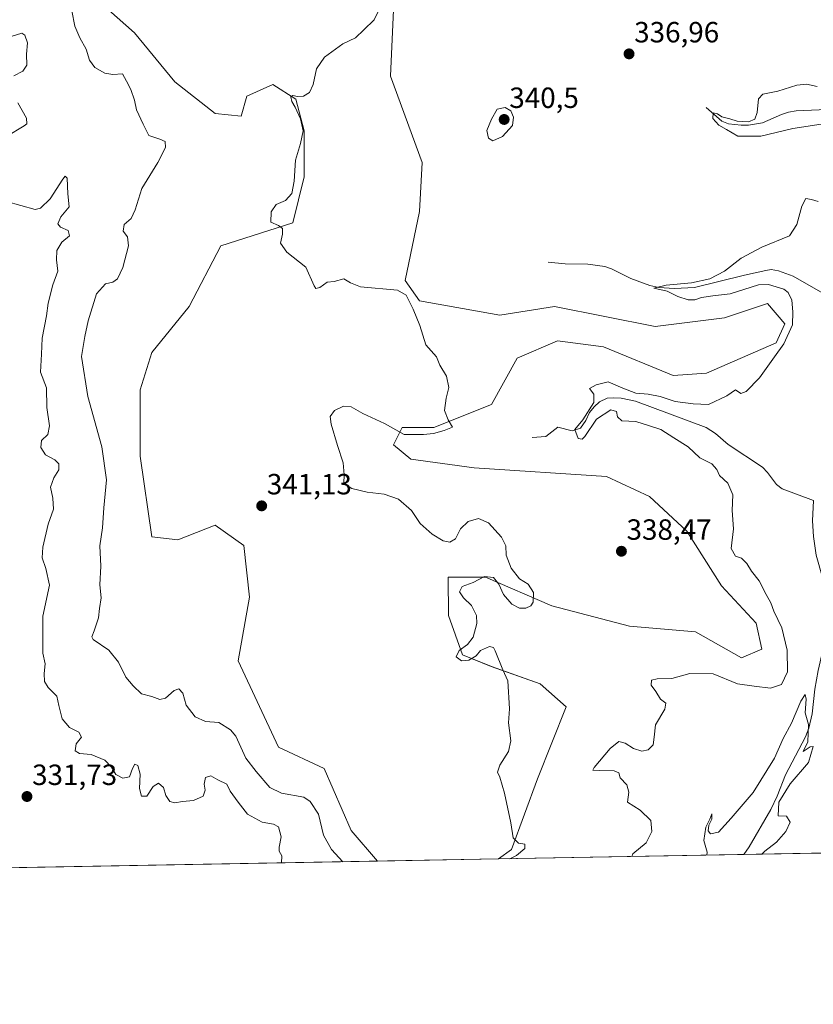
# Model space of a CAD drawing. Units: metres. Extents: x 625412 to 628895, y 4678661 to 4681037.
# Drawn here: x 628049 to 628321, y 4678662 to 4678999 of the extents above; entities that cross this region are included whole.
import ezdxf
from ezdxf.enums import TextEntityAlignment as Align

# ---------------------------------------------------------------- set-up
doc = ezdxf.new("R2010")
doc.units = ezdxf.units.M
doc.header["$MEASUREMENT"] = 0
for name, color, linetype, lineweight in [('Carátula', 7, 'Continuous', 5), ('Comarca CxS', 133, 'Continuous', 0), ('Comunidad Autónoma CxS', 142, 'Continuous', 0), ('Corriente natural lineal', 142, 'Continuous', 13), ('Curva de nivel normal', 36, 'Continuous', 0), ('Espacio natural protegido CxS', 2, 'Continuous', 0), ('Matorral', 135, 'Continuous', 0), ('Matorral CxS', 135, 'Continuous', 0), ('Municipio CxS', 142, 'Continuous', 0), ('Pastizal CxS', 92, 'Continuous', 0), ('Provincia CxS', 1, 'Continuous', 0), ('Punto de cota en terreno', 7, 'Continuous', 0), ('Rótulo de punto de cota en terreno', 19, 'Continuous', 0)]:
    doc.layers.add(name, color=color, linetype=linetype, lineweight=lineweight)
doc.styles.add('Arial', font='txt', dxfattribs={"height": 0.2})

# ---------------------------------------------------------------- blocks, each defined once
blk = doc.blocks.new('*U152')
at = {"layer": 'Pastizal CxS', "color": 92, "linetype": 'Continuous', "lineweight": 0}
for points in [[(628411.86, 4678715.17, 334.24), (628213.06, 4678711.57, 339.89), (628217.5, 4678714.85, 340.02), (628226.38, 4678739.05, 339.46), (628236.25, 4678763.73, 339.27), (628227.37, 4678771.62, 339.55), (628210.6, 4678777.54, 340.05), (628200.73, 4678781.49, 340.01), (628195.94, 4678795, 340.59), (628195.8, 4678808.14, 340.39), (628208.62, 4678808.14, 339.73), (628231.31, 4678798.27, 339.65), (628257.95, 4678791.36, 338.46), (628280.64, 4678789.39, 337.48), (628296.43, 4678780.5, 336.82), (628303.33, 4678783.47, 336.93), (628301.36, 4678792.35, 336.82), (628289.52, 4678805.18, 337.24), (628277.68, 4678823.94, 337.58), (628264.86, 4678835.78, 337.98), (628250.06, 4678842.69, 338.41), (628204.68, 4678845.65, 338.16), (628182.97, 4678848.62, 338.5), (628177.05, 4678853.55, 339), (628180.01, 4678859.47, 340.13), (628190.86, 4678859.47, 340.04), (628210.6, 4678867.37, 339.52), (628219.48, 4678883.16, 338.78), (628233.29, 4678889.09, 338.75), (628249.07, 4678887.11, 337.91), (628273, 4678877.21, 337.34), (628284.37, 4678878.01, 336.95), (628308.23, 4678888.49, 335.63), (628311.23, 4678895.01, 335.61), (628305.31, 4678901.92, 336.07), (628290.51, 4678896.98, 336.58), (628266.83, 4678894.02, 337.65), (628232.3, 4678900.93, 338.66), (628213.56, 4678897.97, 338.73), (628185.93, 4678902.9, 339.58), (628181, 4678909.81, 339.49), (628185.93, 4678933.5, 338.04), (628186.92, 4678950.28, 338.65), (628176.07, 4678979.9, 339.93), (628177.05, 4679002.6, 339.95)], [(628079.38, 4679002.6, 342.93), (628088.26, 4678994.71, 343.15), (628102.07, 4678977.92, 342.95), (628115.89, 4678967.07, 342.6), (628124.77, 4678966.08, 342.23), (628126.74, 4678972.99, 342.07), (628135.62, 4678976.94, 340.99), (628143.51, 4678972, 339.99), (628146.47, 4678961.14, 339.8), (628146.47, 4678945.35, 339.49), (628142.52, 4678929.56, 339.54), (628117.86, 4678921.66, 341.93), (628107.01, 4678900.93, 343.16), (628094.18, 4678885.14, 343.7), (628090.23, 4678872.31, 343.8), (628090.23, 4678849.6, 343.57), (628094.18, 4678821.96, 343.78), (628103.06, 4678820.98, 343.21), (628115.88, 4678825.91, 342.24), (628125.75, 4678819, 341.65), (628127.72, 4678801.24, 342.51), (628123.78, 4678779.52, 343.33), (628137.59, 4678749.91, 342.87), (628153.32, 4678742.59, 341.66), (628162.53, 4678721.28, 342), (628171.59, 4678710.82, 341.66), (627045.02, 4678690.45, 323.83)]]:
    blk.add_polyline3d(points, dxfattribs=at)
blk = doc.blocks.new('*U165')
at = {"layer": 'Curva de nivel normal', "color": 36, "linetype": 'Continuous', "lineweight": 0}
for points in [[(628322.28, 4678976.33, 335), (628318.69, 4678977.06, 335), (628315.36, 4678976.74, 335), (628308.8, 4678974.69, 335), (628303.75, 4678973.7, 335), (628302.21, 4678972.08, 335), (628301.76, 4678967.38, 335), (628300.94, 4678965.12, 335), (628298.76, 4678964.2, 335), (628294.89, 4678964.4, 335), (628292.33, 4678965.22, 335), (628289.6, 4678965.95, 335), (628288.17, 4678966.99, 335), (628286.69, 4678967.26, 335), (628286.53, 4678965.36, 335), (628287.54, 4678964.23, 335), (628288.66, 4678963.02, 335), (628291.22, 4678961.53, 335), (628295.17, 4678959.3, 335), (628303.03, 4678959.31, 335), (628314.03, 4678961.88, 335), (628323.73, 4678963.36, 335)], [(628322.69, 4678936.86, 335), (628320.36, 4678937.58, 335), (628318.48, 4678937.91, 335), (628317.08, 4678935.25, 335), (628315.37, 4678929, 335), (628312.83, 4678925.07, 335), (628303.3, 4678921.24, 335), (628296.29, 4678917.44, 335), (628290.58, 4678913.01, 335), (628285.5, 4678910.43, 335), (628279.27, 4678908.97, 335), (628270.5, 4678908.23, 335), (628266.36, 4678907.18, 335), (628270.93, 4678906.18, 335), (628274.6, 4678904.36, 335), (628278.04, 4678903.15, 335), (628280.37, 4678903.16, 335), (628282.7, 4678904.01, 335), (628286.56, 4678904.61, 335), (628292.45, 4678905.22, 335), (628302.22, 4678908.36, 335), (628305.6, 4678908.44, 335), (628310.94, 4678906.89, 335), (628312.42, 4678905.71, 335), (628313.59, 4678903.08, 335), (628313.98, 4678899.13, 335), (628313.88, 4678894.65, 335), (628310.88, 4678888.08, 335), (628307.72, 4678883.66, 335), (628302.51, 4678876.5, 335), (628297.95, 4678871.77, 335), (628296.18, 4678871.09, 335), (628294.37, 4678872.34, 335), (628291.37, 4678870.34, 335), (628285.04, 4678867.3, 335), (628279.85, 4678867.58, 335), (628273.63, 4678868.32, 335), (628268.52, 4678870.01, 335), (628264.34, 4678870.91, 335), (628260.18, 4678871.22, 335), (628255.72, 4678872.91, 335), (628250.63, 4678875.07, 335), (628246.53, 4678874.02, 335), (628244.29, 4678872.8, 335), (628245.72, 4678870.87, 335), (628245.79, 4678868.02, 335), (628242, 4678862.08, 335), (628239.22, 4678858.74, 335), (628240.33, 4678855.71, 335), (628241.78, 4678855.46, 335), (628242.7, 4678856.38, 335), (628246.7, 4678862.25, 335), (628251.61, 4678865.54, 335), (628253.53, 4678864.94, 335), (628253.82, 4678863.11, 335), (628255.4, 4678861.73, 335), (628260.19, 4678861.54, 335), (628264.85, 4678860.05, 335), (628268.68, 4678858.72, 335), (628273.2, 4678855.91, 335), (628278.1, 4678852.81, 335), (628282.13, 4678849.09, 335), (628286.25, 4678847, 335), (628287.89, 4678845.08, 335), (628288.84, 4678843, 335), (628291.64, 4678840.36, 335), (628293.38, 4678836.37, 335), (628293.14, 4678830.99, 335), (628293.66, 4678824.66, 335), (628292.88, 4678817.93, 335), (628294.34, 4678815.39, 335), (628296.36, 4678814.7, 335), (628298.19, 4678812.88, 335), (628299.83, 4678810.2, 335), (628302.49, 4678806.87, 335), (628304.86, 4678802.24, 335), (628306.4, 4678799.38, 335), (628307.41, 4678796.48, 335), (628310.18, 4678790.82, 335), (628312.09, 4678783.1, 335), (628312.14, 4678775.73, 335), (628310.13, 4678771.39, 335), (628306.34, 4678770.05, 335), (628300.74, 4678770.79, 335), (628295.05, 4678771.58, 335), (628286.62, 4678774.97, 335), (628278.7, 4678775.16, 335), (628272.44, 4678773.45, 335), (628267.49, 4678773.35, 335), (628265.56, 4678772.83, 335), (628265.46, 4678771.09, 335), (628267.03, 4678768.9, 335), (628268.58, 4678766.32, 335), (628270.43, 4678765.01, 335), (628270.14, 4678762.86, 335), (628266.91, 4678757.53, 335), (628266.48, 4678753.34, 335), (628266.08, 4678750.67, 335), (628264.37, 4678748.94, 335), (628262.19, 4678748.55, 335), (628259.3, 4678749.39, 335), (628256.52, 4678751.26, 335), (628254.37, 4678751.79, 335), (628251.33, 4678749.44, 335), (628245.88, 4678742.88, 335), (628245.45, 4678741.94, 335), (628247.76, 4678741.92, 335), (628252.68, 4678741.82, 335), (628254.27, 4678741.09, 335), (628254.83, 4678739.33, 335), (628257.05, 4678736.94, 335), (628257.69, 4678734.41, 335), (628257.34, 4678731.06, 335), (628261.62, 4678728.34, 335), (628265.27, 4678724.73, 335), (628265.68, 4678721.02, 335), (628263.66, 4678717.1, 335), (628259.15, 4678713.27, 335), (628258.79, 4678712.4, 335)], [(628138.6, 4678710.23, 335), (628138.73, 4678712.64, 335), (628137.89, 4678714.28, 335), (628137.87, 4678715.64, 335), (628138.55, 4678719.1, 335), (628137.6, 4678722.52, 335), (628135.92, 4678723.53, 335), (628132.06, 4678724.13, 335), (628127, 4678726.96, 335), (628123.84, 4678731.04, 335), (628121.05, 4678734.81, 335), (628119.93, 4678737.21, 335), (628116.78, 4678738.7, 335), (628114.39, 4678740.04, 335), (628112.63, 4678739.53, 335), (628112.08, 4678737.23, 335), (628112.5, 4678735.09, 335), (628111.81, 4678733.11, 335), (628108.49, 4678731.56, 335), (628104.66, 4678731.21, 335), (628102.03, 4678730.78, 335), (628100.33, 4678731.29, 335), (628099, 4678733.28, 335), (628098.13, 4678736.04, 335), (628096.46, 4678737.49, 335), (628094.67, 4678736.4, 335), (628092.46, 4678733.08, 335), (628090.62, 4678733.05, 335), (628089.98, 4678735.72, 335), (628090.16, 4678740.63, 335), (628089.37, 4678743.59, 335), (628088.4, 4678744.01, 335), (628087.51, 4678742.61, 335), (628086.52, 4678739.74, 335), (628084.27, 4678739.22, 335), (628081.85, 4678740.54, 335), (628080.36, 4678743.04, 335), (628078.07, 4678745.42, 335), (628073.35, 4678747.38, 335), (628069.36, 4678747.72, 335), (628067.85, 4678748.66, 335), (628068.21, 4678751.03, 335), (628070.07, 4678753.35, 335), (628069.11, 4678755.04, 335), (628065.96, 4678756.64, 335), (628063.49, 4678759.58, 335), (628062.31, 4678764.18, 335), (628061.64, 4678767.32, 335), (628058.65, 4678770.34, 335), (628057.43, 4678772.33, 335), (628057.32, 4678775.18, 335), (628057.58, 4678778.48, 335), (628056.83, 4678782.05, 335), (628056.83, 4678788.43, 335), (628056.81, 4678794.74, 335), (628059.14, 4678805.37, 335), (628057.89, 4678811.07, 335), (628056.63, 4678814.75, 335), (628056.85, 4678818.46, 335), (628058.68, 4678826.35, 335), (628060.44, 4678831.46, 335), (628060.29, 4678835.2, 335), (628059.49, 4678838.94, 335), (628060.57, 4678842.15, 335), (628062.32, 4678844.93, 335), (628062.32, 4678846.93, 335), (628060.96, 4678848.3, 335), (628057.77, 4678850.12, 335), (628056.16, 4678852.6, 335), (628056.36, 4678855.01, 335), (628058.47, 4678857.08, 335), (628059.11, 4678859.96, 335), (628058.19, 4678866.34, 335), (628058.01, 4678873.02, 335), (628056.06, 4678878.35, 335), (628056.33, 4678884.54, 335), (628056.54, 4678890.07, 335), (628058.1, 4678897.74, 335), (628058.59, 4678902.05, 335), (628060.29, 4678908.32, 335), (628061.9, 4678913.05, 335), (628061.44, 4678916.9, 335), (628061.64, 4678920.08, 335), (628063.36, 4678922.9, 335), (628065.98, 4678925.07, 335), (628065.54, 4678926.9, 335), (628062.88, 4678928.05, 335), (628061.9, 4678929.28, 335), (628063.02, 4678931.58, 335), (628065.79, 4678935.11, 335), (628065.34, 4678939.56, 335), (628065.14, 4678944.86, 335), (628064.51, 4678945.52, 335), (628063.7, 4678944.51, 335), (628059.31, 4678937.82, 335), (628055.97, 4678934.6, 335), (628054.21, 4678934.12, 335), (628044.4, 4678936.84, 335)], [(628044.4, 4678959.15, 335), (628050.44, 4678962.84, 335), (628051.33, 4678963.55, 335), (628051.19, 4678965.44, 335), (628048.23, 4678970.7, 335)], [(628046.88, 4678979.92, 335), (628049.93, 4678981.61, 335), (628051.29, 4678983.58, 335), (628051.22, 4678987.42, 335), (628051.54, 4678991.29, 335), (628050.67, 4678993.89, 335), (628049.58, 4678994.54, 335), (628044.75, 4678993.14, 335)]]:
    blk.add_polyline3d(points, dxfattribs=at)
blk = doc.blocks.new('*U174')
at = {"layer": 'Curva de nivel normal', "color": 36, "linetype": 'Continuous', "lineweight": 0}
blk.add_polyline3d([(628303.4, 4678713.21, 330), (628304.37, 4678714.21, 330), (628308.34, 4678717.36, 330), (628311.62, 4678720.94, 330), (628313.02, 4678724.16, 330), (628311.86, 4678726.26, 330), (628309, 4678726.35, 330), (628309.19, 4678731.02, 330), (628313.1, 4678737.26, 330), (628319.32, 4678744.66, 330), (628320.99, 4678750.09, 330), (628319.88, 4678749.94, 330), (628317.58, 4678748.34, 330), (628319.15, 4678751.66, 330), (628319.41, 4678757.69, 330), (628318.25, 4678761.66, 330), (628318.56, 4678766.29, 330), (628318.23, 4678767.88, 330), (628316.71, 4678765.62, 330), (628313.58, 4678758.09, 330), (628310.72, 4678752.84, 330), (628307.7, 4678746.13, 330), (628300.4, 4678734.39, 330), (628292.84, 4678725.6, 330), (628288.48, 4678720.72, 330), (628285.74, 4678720.18, 330), (628284.95, 4678721.25, 330), (628285.22, 4678723.09, 330), (628286.18, 4678725.25, 330), (628286.26, 4678727.05, 330), (628285.53, 4678725.25, 330), (628284.2, 4678722.5, 330), (628283.43, 4678717.86, 330), (628284.65, 4678713.88, 330), (628284.47, 4678712.86, 330)], dxfattribs=at)
blk = doc.blocks.new('*U177')
at = {"layer": 'Curva de nivel normal', "color": 36, "linetype": 'Continuous', "lineweight": 0}
for points in [[(628159.65, 4678710.61, 340), (628155.75, 4678714.85, 340), (628153.01, 4678719.76, 340), (628151.34, 4678726.88, 340), (628148.48, 4678731.23, 340), (628146.29, 4678732.72, 340), (628138.62, 4678734.17, 340), (628134.64, 4678736.1, 340), (628129.94, 4678741.5, 340), (628126.45, 4678746.14, 340), (628122.94, 4678753.64, 340), (628121.14, 4678755.78, 340), (628117.15, 4678758.37, 340), (628112.57, 4678758.67, 340), (628109.06, 4678760.28, 340), (628105.99, 4678764.25, 340), (628104.82, 4678768.42, 340), (628103.46, 4678769.86, 340), (628101.88, 4678769.31, 340), (628098.85, 4678766.72, 340), (628096.9, 4678766.16, 340), (628094.18, 4678767.2, 340), (628090.62, 4678768.18, 340), (628087.77, 4678770.85, 340), (628085.28, 4678773.82, 340), (628082.79, 4678779, 340), (628079.46, 4678783.15, 340), (628074.07, 4678786.76, 340), (628073.56, 4678787.68, 340), (628074.36, 4678789.71, 340), (628075.85, 4678794.25, 340), (628076.28, 4678797.37, 340), (628076.78, 4678801.08, 340), (628076.39, 4678805.53, 340), (628076.72, 4678811.88, 340), (628076.39, 4678818.86, 340), (628077.27, 4678825.08, 340), (628077.78, 4678831.86, 340), (628078.61, 4678841.51, 340), (628077.06, 4678852.85, 340), (628072.27, 4678870.07, 340), (628070.06, 4678883.74, 340), (628071.16, 4678890.63, 340), (628072.32, 4678895.99, 340), (628075.24, 4678905.29, 340), (628078.3, 4678908.7, 340), (628080.84, 4678909.23, 340), (628082.45, 4678910.42, 340), (628084.2, 4678914.24, 340), (628086.13, 4678921.68, 340), (628085.81, 4678924.77, 340), (628084.37, 4678926.73, 340), (628084.75, 4678929, 340), (628087.14, 4678931.07, 340), (628088.52, 4678934.06, 340), (628090.7, 4678941.39, 340), (628096.28, 4678950.22, 340), (628098.9, 4678955.44, 340), (628098.74, 4678957.42, 340), (628096.95, 4678958.28, 340), (628093.1, 4678959.55, 340), (628091.22, 4678963.36, 340), (628088.9, 4678968.35, 340), (628088.24, 4678971.57, 340), (628086.98, 4678975.31, 340), (628085.45, 4678978.11, 340), (628084.18, 4678980.68, 340), (628080.81, 4678980.41, 340), (628078.03, 4678980.83, 340), (628074.64, 4678982.83, 340), (628072.85, 4678985.36, 340), (628071.71, 4678989.06, 340), (628069.45, 4678992.95, 340), (628067.75, 4678996.94, 340), (628066.76, 4679002.24, 340)], [(628172.15, 4679002.72, 340), (628170.43, 4678999.16, 340), (628166.83, 4678995.73, 340), (628164.05, 4678993.03, 340), (628159.72, 4678990.96, 340), (628153.41, 4678986.38, 340), (628150.66, 4678982.38, 340), (628149.5, 4678976.99, 340), (628148.2, 4678974.26, 340), (628146.14, 4678973, 340), (628144.08, 4678972.82, 340), (628142.54, 4678973.24, 340), (628141.87, 4678972.79, 340), (628142.15, 4678971.2, 340), (628143.37, 4678969.27, 340), (628145.2, 4678965.2, 340), (628146.1, 4678961.06, 340), (628145.16, 4678956.82, 340), (628143.39, 4678951.09, 340), (628143, 4678943.87, 340), (628142.18, 4678939.59, 340), (628140.06, 4678937.29, 340), (628136.82, 4678935.87, 340), (628135.1, 4678933.3, 340), (628135.04, 4678929.78, 340), (628137.61, 4678928.63, 340), (628138.96, 4678927.64, 340), (628138.98, 4678925.66, 340), (628138.3, 4678922.64, 340), (628140.48, 4678919.5, 340), (628146.98, 4678914.33, 340), (628149.83, 4678907.96, 340), (628150.44, 4678907.11, 340), (628151.83, 4678907.42, 340), (628154.28, 4678909.19, 340), (628156.72, 4678909.45, 340), (628160.02, 4678910.35, 340), (628162.35, 4678909.04, 340), (628165.76, 4678907.62, 340), (628178.38, 4678906.47, 340), (628181.4, 4678904.78, 340), (628183.82, 4678899.97, 340), (628186.11, 4678894.4, 340), (628188.13, 4678887.8, 340), (628191.82, 4678883.67, 340), (628192.98, 4678880.8, 340), (628195.2, 4678877.07, 340), (628196.03, 4678873.18, 340), (628195.12, 4678869.48, 340), (628194.54, 4678865.24, 340), (628195.76, 4678862.12, 340), (628197.23, 4678859.52, 340), (628194.38, 4678858.43, 340), (628190.71, 4678857.33, 340), (628187.38, 4678857, 340), (628180.71, 4678857.03, 340), (628173.93, 4678860.77, 340), (628166.55, 4678864.24, 340), (628162.48, 4678866.55, 340), (628159.86, 4678866.78, 340), (628156.8, 4678865.31, 340), (628155.36, 4678863.26, 340), (628155.63, 4678860.53, 340), (628157.82, 4678853.21, 340), (628159.8, 4678847.33, 340), (628160.08, 4678843.25, 340), (628160.03, 4678840.33, 340), (628162.82, 4678838.57, 340), (628168.07, 4678837.26, 340), (628173.8, 4678836.56, 340), (628178.77, 4678834.92, 340), (628183.18, 4678831.04, 340), (628186.17, 4678826.58, 340), (628190.28, 4678822.86, 340), (628194.05, 4678820.65, 340), (628196.38, 4678820.14, 340), (628198.28, 4678821.26, 340), (628199.98, 4678824.72, 340), (628202.61, 4678827.19, 340), (628206.16, 4678828.2, 340), (628209.61, 4678826.78, 340), (628214.14, 4678821.86, 340), (628215.55, 4678818.9, 340), (628215.7, 4678815.7, 340), (628217.4, 4678811.22, 340), (628220.31, 4678807.54, 340), (628223.24, 4678805.77, 340), (628225, 4678802.92, 340), (628224.94, 4678799.63, 340), (628224.14, 4678798.32, 340), (628222.38, 4678797.53, 340), (628220.28, 4678797.55, 340), (628217.66, 4678798.92, 340), (628214.77, 4678802.2, 340), (628213.19, 4678805.74, 340), (628211.3, 4678808, 340), (628208.24, 4678808.41, 340), (628204.32, 4678806.31, 340), (628200.61, 4678804.89, 340), (628199.68, 4678803.08, 340), (628201.02, 4678801.02, 340), (628203.76, 4678798.41, 340), (628205.56, 4678795.02, 340), (628205.62, 4678792.29, 340), (628204.34, 4678787.6, 340), (628202.39, 4678785.05, 340), (628199.57, 4678783.03, 340), (628198.59, 4678780.84, 340), (628200.39, 4678779.47, 340), (628202.92, 4678779.74, 340), (628205.38, 4678781.17, 340), (628206.94, 4678783.05, 340), (628209.92, 4678784.39, 340), (628211.3, 4678784.02, 340), (628211.95, 4678782.87, 340), (628214.52, 4678776.34, 340), (628216.26, 4678772.58, 340), (628216.86, 4678763.03, 340), (628216.49, 4678758.19, 340), (628217.28, 4678752.03, 340), (628216.46, 4678748.42, 340), (628213.49, 4678743.76, 340), (628212.66, 4678741.28, 340), (628213.56, 4678739.6, 340), (628215.09, 4678734.13, 340), (628217.24, 4678723.95, 340), (628218.14, 4678718.86, 340), (628219.92, 4678716.92, 340), (628222.14, 4678716.66, 340), (628222.14, 4678715.1, 340), (628219.28, 4678712.77, 340), (628216.96, 4678711.64, 340)]]:
    blk.add_polyline3d(points, dxfattribs=at)
blk = doc.blocks.new('5PATER')
at = {"layer": 'Carátula', "linetype": 'Continuous', "lineweight": 5}
h = blk.add_hatch(color=250, dxfattribs=at)
edge = h.paths.add_edge_path()
edge.add_ellipse((0, 0.01), major_axis=(-1.33, -1.34), ratio=0.999422, start_angle=0, end_angle=360)

msp = doc.modelspace()

# ---------------------------------------------------------------- linework, layer by layer
at = {"layer": 'Comarca CxS', "color": 133, "linetype": 'Continuous', "lineweight": 0}
msp.add_polyline3d([(628895.35, 4678723.91, 345.48), (625457.98, 4678661.75, 313.11), (625416.67, 4680974.93, 326.34), (628852.93, 4681037.09, 346.19), (628895.35, 4678723.91, 345.48)], close=True, dxfattribs=at)
at = {"layer": 'Comunidad Autónoma CxS', "color": 142, "linetype": 'Continuous', "lineweight": 0}
msp.add_polyline3d([(628895.35, 4678723.91, 345.48), (625457.98, 4678661.75, 313.11), (625416.67, 4680974.93, 326.34), (628852.93, 4681037.09, 346.19), (628895.35, 4678723.91, 345.48)], close=True, dxfattribs=at)
at = {"layer": 'Corriente natural lineal', "color": 142, "linetype": 'Continuous', "lineweight": 13}
for points in [[(628284.26, 4678969.11, 335.58), (628289.62, 4678964.37, 335.02), (628291.92, 4678963.47, 334.75), (628296.25, 4678963.02, 334.72), (628298.77, 4678963, 334.71), (628303.59, 4678963.88, 334.65), (628310.07, 4678966.76, 334.52), (628312.47, 4678967.48, 334.46), (628315.15, 4678967.92, 334.41), (628328.29, 4678968.59, 332.43), (628330.71, 4678968.28, 332.35), (628342.39, 4678964.71, 332.59), (628345.7, 4678964.58, 332.53), (628361.14, 4678965.1, 331.89)], [(628230.11, 4678916.12, 336.26), (628235.91, 4678915.58, 336), (628243.7, 4678915.44, 335.94), (628249.46, 4678914.65, 335.65), (628251.8, 4678913.79, 335.46), (628258.43, 4678910.47, 335.63), (628264.99, 4678908.1, 335.08), (628268.05, 4678907.47, 335.13), (628273.38, 4678907.08, 334.97), (628280.26, 4678907.46, 334.86), (628297.41, 4678911.69, 334.19), (628304.74, 4678913.26, 333.91), (628306.56, 4678913.54, 333.82), (628309.01, 4678913.09, 333.78), (628314.11, 4678911.25, 333.73), (628325.88, 4678904.55, 333.21), (628329.02, 4678902.63, 332.64), (628335.35, 4678898.09, 331.53), (628338.32, 4678897.06, 331.4), (628343.28, 4678894.63, 331.46), (628349.58, 4678893.24, 331.31)], [(628224.6, 4678856.01, 337.34), (628229.3, 4678856.38, 336.72), (628233.45, 4678859.5, 335.88), (628238.27, 4678858.29, 335.13), (628241.12, 4678859.23, 334.79), (628242.95, 4678861.8, 335.31), (628244.28, 4678864.6, 335.21), (628245.82, 4678866.53, 334.77), (628247.69, 4678868.22, 334.43), (628250.32, 4678869.45, 334.21), (628252.61, 4678869.65, 334.12), (628255.09, 4678869.44, 334.11), (628260.01, 4678868.41, 333.76), (628284.31, 4678859.49, 333.4), (628287.45, 4678857.34, 333.27), (628291.79, 4678853.66, 333.08), (628303.55, 4678845.81, 332.7), (628305.32, 4678844.03, 332.63), (628308.39, 4678839.91, 332.25), (628310.29, 4678838.43, 331.76), (628321.02, 4678834.41, 330.51)], [(628321.02, 4678834.41, 330.51), (628320.77, 4678827.49, 330.55), (628321.02, 4678822.04, 330.52), (628321.94, 4678815.73, 330.64), (628326.06, 4678801.22, 330.46), (628326.62, 4678796.18, 330.34), (628326.19, 4678791.6, 330.29), (628322.71, 4678776.1, 330.12), (628321.55, 4678769.7, 330.12), (628320.59, 4678761.3, 330.05), (628319.51, 4678756.4, 329.96), (628318.32, 4678753.45, 329.91), (628311.48, 4678740.36, 329.85), (628308.62, 4678733.03, 330.03), (628306.49, 4678728.51, 329.82), (628298.98, 4678715.7, 329.72), (628297.13, 4678713.1, 329.68), (628297.12, 4678713.09, 329.68)]]:
    msp.add_polyline3d(points, dxfattribs=at)
at = {"layer": 'Curva de nivel normal', "color": 36, "linetype": 'Continuous', "lineweight": 0}
msp.add_polyline3d([(628211.08, 4678957.7, 340), (628214.43, 4678959.21, 340), (628217.83, 4678962.9, 340), (628218.19, 4678965.77, 340), (628217.33, 4678968.01, 340), (628215.34, 4678969.14, 340), (628212.6, 4678968.58, 340), (628210.7, 4678965.06, 340), (628209.03, 4678961.28, 340), (628209.63, 4678958.64, 340), (628211.08, 4678957.7, 340)], dxfattribs=at)
at = {"layer": 'Espacio natural protegido CxS', "color": 2, "linetype": 'Continuous', "lineweight": 0}
msp.add_polyline3d([(628895.35, 4678723.91, 345.48), (625457.98, 4678661.75, 313.11), (625416.67, 4680974.93, 326.34), (628852.93, 4681037.09, 346.19), (628895.35, 4678723.91, 345.48)], close=True, dxfattribs=at)
msp.add_polyline3d([(628895.35, 4678723.91, 345.48), (625457.98, 4678661.75, 313.11), (625416.67, 4680974.93, 326.34), (628852.93, 4681037.09, 346.19), (628895.35, 4678723.91, 345.48)], close=True, dxfattribs=at)
msp.add_polyline3d([(628895.35, 4678723.91, 345.48), (625457.98, 4678661.75, 313.11), (625416.67, 4680974.93, 326.34), (628852.93, 4681037.09, 346.19), (628895.35, 4678723.91, 345.48)], close=True, dxfattribs=at)
at = {"layer": 'Matorral', "color": 135, "linetype": 'Continuous', "lineweight": 0}
for points in [[(628079.38, 4679002.6, 342.93), (628088.26, 4678994.71, 343.15), (628102.07, 4678977.92, 342.95), (628115.89, 4678967.07, 342.6), (628124.77, 4678966.08, 342.23), (628126.74, 4678972.99, 342.07), (628135.62, 4678976.94, 340.99), (628143.51, 4678972, 339.99), (628146.47, 4678961.14, 339.8), (628146.47, 4678945.35, 339.49), (628142.52, 4678929.56, 339.54), (628117.86, 4678921.66, 341.93), (628107.01, 4678900.93, 343.16), (628094.18, 4678885.14, 343.7), (628090.23, 4678872.31, 343.8), (628090.23, 4678849.6, 343.57), (628094.18, 4678821.97, 343.78), (628103.06, 4678820.98, 343.21), (628115.88, 4678825.91, 342.24), (628125.75, 4678819, 341.65), (628127.72, 4678801.24, 342.51), (628123.78, 4678779.52, 343.33), (628137.59, 4678749.91, 342.87), (628153.32, 4678742.59, 341.66), (628162.53, 4678721.28, 342), (628171.59, 4678710.82, 341.66)], [(628213.06, 4678711.57, 339.89), (628217.5, 4678714.85, 340.02), (628226.38, 4678739.05, 339.46), (628236.25, 4678763.73, 339.27), (628227.37, 4678771.62, 339.55), (628210.59, 4678777.55, 340.05), (628200.73, 4678781.49, 340.01), (628195.94, 4678795.01, 340.59), (628195.8, 4678808.15, 340.39), (628208.62, 4678808.15, 339.73), (628231.31, 4678798.27, 339.65), (628257.95, 4678791.36, 338.46), (628280.64, 4678789.39, 337.48), (628296.43, 4678780.5, 336.82), (628303.33, 4678783.47, 336.93), (628301.36, 4678792.35, 336.82), (628289.52, 4678805.18, 337.24), (628277.68, 4678823.94, 337.58), (628264.86, 4678835.78, 337.98), (628250.06, 4678842.69, 338.41), (628204.68, 4678845.65, 338.16), (628182.97, 4678848.62, 338.5), (628177.05, 4678853.55, 339), (628180.01, 4678859.47, 340.13), (628190.86, 4678859.47, 340.04), (628210.6, 4678867.37, 339.52), (628219.47, 4678883.16, 338.78), (628233.29, 4678889.09, 338.75), (628249.07, 4678887.11, 337.91), (628272.99, 4678877.21, 337.34), (628284.37, 4678878.01, 336.95), (628308.23, 4678888.49, 335.63), (628311.23, 4678895.01, 335.61), (628305.31, 4678901.92, 336.07), (628290.51, 4678896.98, 336.58), (628266.83, 4678894.02, 337.64), (628232.3, 4678900.93, 338.66), (628213.56, 4678897.97, 338.73), (628185.93, 4678902.9, 339.58), (628181, 4678909.81, 339.49), (628185.93, 4678933.5, 338.04), (628186.92, 4678950.29, 338.65), (628176.07, 4678979.9, 339.93), (628177.05, 4679002.6, 339.95)], [(628213.06, 4678711.57, 339.89), (628171.59, 4678710.82, 341.66)]]:
    msp.add_polyline3d(points, dxfattribs=at)
at = {"layer": 'Matorral CxS', "color": 135, "linetype": 'Continuous', "lineweight": 0}
msp.add_polyline3d([(628177.05, 4679002.6, 339.95), (628176.07, 4678979.9, 339.93), (628186.92, 4678950.28, 338.65), (628185.93, 4678933.5, 338.04), (628181, 4678909.81, 339.49), (628185.93, 4678902.9, 339.58), (628213.56, 4678897.97, 338.73), (628232.3, 4678900.93, 338.66), (628266.83, 4678894.02, 337.65), (628290.51, 4678896.98, 336.58), (628305.31, 4678901.92, 336.07), (628311.23, 4678895.01, 335.61), (628308.23, 4678888.49, 335.63), (628284.37, 4678878.01, 336.95), (628273, 4678877.21, 337.34), (628249.07, 4678887.11, 337.91), (628233.29, 4678889.09, 338.75), (628219.48, 4678883.16, 338.78), (628210.6, 4678867.37, 339.52), (628190.86, 4678859.47, 340.04), (628180.01, 4678859.47, 340.13), (628177.05, 4678853.55, 339), (628182.97, 4678848.62, 338.5), (628204.68, 4678845.65, 338.16), (628250.06, 4678842.69, 338.41), (628264.86, 4678835.78, 337.98), (628277.68, 4678823.94, 337.58), (628289.52, 4678805.18, 337.24), (628301.36, 4678792.35, 336.82), (628303.33, 4678783.47, 336.93), (628296.43, 4678780.5, 336.82), (628280.64, 4678789.39, 337.48), (628257.95, 4678791.36, 338.46), (628231.31, 4678798.27, 339.65), (628208.62, 4678808.14, 339.73), (628195.8, 4678808.14, 340.39), (628195.94, 4678795, 340.59), (628200.73, 4678781.49, 340.01), (628210.6, 4678777.54, 340.05), (628227.37, 4678771.62, 339.55), (628236.25, 4678763.73, 339.27), (628226.38, 4678739.05, 339.46), (628217.5, 4678714.85, 340.02), (628213.06, 4678711.57, 339.89), (628171.59, 4678710.82, 341.66), (628162.53, 4678721.28, 342), (628153.32, 4678742.59, 341.66), (628137.59, 4678749.91, 342.87), (628123.78, 4678779.52, 343.33), (628127.72, 4678801.24, 342.51), (628125.75, 4678819, 341.65), (628115.88, 4678825.91, 342.24), (628103.06, 4678820.98, 343.21), (628094.18, 4678821.96, 343.78), (628090.23, 4678849.6, 343.57), (628090.23, 4678872.31, 343.8), (628094.18, 4678885.14, 343.7), (628107.01, 4678900.93, 343.16), (628117.86, 4678921.66, 341.93), (628142.52, 4678929.56, 339.54), (628146.47, 4678945.35, 339.49), (628146.47, 4678961.14, 339.8), (628143.51, 4678972, 339.99), (628135.62, 4678976.94, 340.99), (628126.74, 4678972.99, 342.07), (628124.77, 4678966.08, 342.23), (628115.89, 4678967.07, 342.6), (628102.07, 4678977.92, 342.95), (628088.26, 4678994.71, 343.15), (628079.38, 4679002.6, 342.93)], dxfattribs=at)
at = {"layer": 'Municipio CxS', "color": 142, "linetype": 'Continuous', "lineweight": 0}
msp.add_polyline3d([(628895.35, 4678723.91, 345.48), (625457.98, 4678661.75, 313.11), (625416.67, 4680974.93, 326.34), (628852.93, 4681037.09, 346.19), (628895.35, 4678723.91, 345.48)], close=True, dxfattribs=at)
at = {"layer": 'Pastizal CxS', "color": 92, "linetype": 'Continuous', "lineweight": 0}
for points in [[(628079.38, 4679002.6, 342.93), (628088.26, 4678994.71, 343.15), (628102.07, 4678977.92, 342.95), (628115.89, 4678967.07, 342.6), (628124.77, 4678966.08, 342.23), (628126.74, 4678972.99, 342.07), (628135.62, 4678976.94, 340.99), (628143.51, 4678972, 339.99), (628146.47, 4678961.14, 339.8), (628146.47, 4678945.35, 339.49), (628142.52, 4678929.56, 339.54), (628117.86, 4678921.66, 341.93), (628107.01, 4678900.93, 343.16), (628094.18, 4678885.14, 343.7), (628090.23, 4678872.31, 343.8), (628090.23, 4678849.6, 343.57), (628094.18, 4678821.97, 343.78), (628103.06, 4678820.98, 343.21), (628115.88, 4678825.91, 342.24), (628125.75, 4678819, 341.65), (628127.72, 4678801.24, 342.51), (628123.78, 4678779.52, 343.33), (628137.59, 4678749.91, 342.87), (628153.32, 4678742.59, 341.66), (628162.53, 4678721.28, 342), (628171.59, 4678710.82, 341.66)], [(628213.06, 4678711.57, 339.89), (628217.5, 4678714.85, 340.02), (628226.38, 4678739.05, 339.46), (628236.25, 4678763.73, 339.27), (628227.37, 4678771.62, 339.55), (628210.59, 4678777.55, 340.05), (628200.73, 4678781.49, 340.01), (628195.94, 4678795.01, 340.59), (628195.8, 4678808.15, 340.39), (628208.62, 4678808.15, 339.73), (628231.31, 4678798.27, 339.65), (628257.95, 4678791.36, 338.46), (628280.64, 4678789.39, 337.48), (628296.43, 4678780.5, 336.82), (628303.33, 4678783.47, 336.93), (628301.36, 4678792.35, 336.82), (628289.52, 4678805.18, 337.24), (628277.68, 4678823.94, 337.58), (628264.86, 4678835.78, 337.98), (628250.06, 4678842.69, 338.41), (628204.68, 4678845.65, 338.16), (628182.97, 4678848.62, 338.5), (628177.05, 4678853.55, 339), (628180.01, 4678859.47, 340.13), (628190.86, 4678859.47, 340.04), (628210.6, 4678867.37, 339.52), (628219.47, 4678883.16, 338.78), (628233.29, 4678889.09, 338.75), (628249.07, 4678887.11, 337.91), (628272.99, 4678877.21, 337.34), (628284.37, 4678878.01, 336.95), (628308.23, 4678888.49, 335.63), (628311.23, 4678895.01, 335.61), (628305.31, 4678901.92, 336.07), (628290.51, 4678896.98, 336.58), (628266.83, 4678894.02, 337.64), (628232.3, 4678900.93, 338.66), (628213.56, 4678897.97, 338.73), (628185.93, 4678902.9, 339.58), (628181, 4678909.81, 339.49), (628185.93, 4678933.5, 338.04), (628186.92, 4678950.29, 338.65), (628176.07, 4678979.9, 339.93), (628177.05, 4679002.6, 339.95)], [(628411.86, 4678715.17, 334.24), (628325.77, 4678713.61, 331), (628324.41, 4678713.59, 331.01), (628323.06, 4678713.56, 331.02), (628297.12, 4678713.09, 329.68), (628213.06, 4678711.57, 339.89)], [(628171.59, 4678710.82, 341.66), (627936.05, 4678706.56, 326.49), (627430.35, 4678697.42, 310.54), (627140.91, 4678692.18, 312.52), (627045.02, 4678690.45, 323.83)]]:
    msp.add_polyline3d(points, dxfattribs=at)
at = {"layer": 'Provincia CxS', "color": 1, "linetype": 'Continuous', "lineweight": 0}
msp.add_polyline3d([(628895.35, 4678723.91, 345.48), (625457.98, 4678661.75, 313.11), (625416.67, 4680974.93, 326.34), (628852.93, 4681037.09, 346.19), (628895.35, 4678723.91, 345.48)], close=True, dxfattribs=at)

# ---------------------------------------------------------------- block references
at = {"layer": 'Curva de nivel normal', "color": 36, "linetype": 'Continuous', "lineweight": 0}
for name in ['*U177', '*U174', '*U165']:
    msp.add_blockref(name, (0, 0), dxfattribs=at)
at = {"layer": 'Pastizal CxS', "color": 92, "linetype": 'Continuous', "lineweight": 0}
msp.add_blockref('*U152', (0, 0), dxfattribs=at)
at = {"layer": 'Punto de cota en terreno', "linetype": 'Continuous', "lineweight": 0}
for p in [(628257.82, 4678987.47, 336.96), (628215, 4678965, 340.5), (628131.85, 4678832.57, 341.13), (628255.2, 4678817.01, 338.47), (628051.37, 4678732.96, 331.73)]:
    msp.add_blockref('5PATER', p, dxfattribs=at)

# ---------------------------------------------------------------- texts
at = {"layer": 'Rótulo de punto de cota en terreno', "color": 19, "linetype": 'Continuous', "lineweight": 0, "style": 'Arial'}
for s, p in [('336,96', (628259.58, 4678989.23)), ('340,5', (628216.76, 4678966.76)), ('341,13', (628133.61, 4678834.33)), ('338,47', (628256.96, 4678818.77)), ('331,73', (628053.13, 4678734.72))]:
    msp.add_text(s, height=7, dxfattribs=at).set_placement(p, align=Align.BOTTOM_LEFT)

doc.saveas('drawing.dxf')
